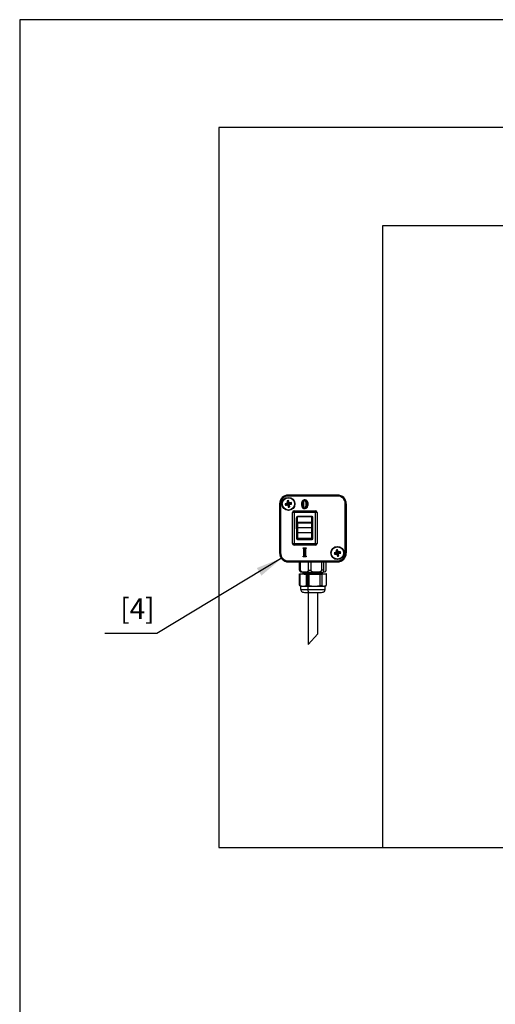
# Model space of a CAD drawing. Units: millimetres. Extents: x 10 to 410, y 10 to 290.
# Drawn here: x 10 to 68, y 167 to 287 of the extents above; entities that cross this region are included whole.
import ezdxf

# ---------------------------------------------------------------- set-up
doc = ezdxf.new("R2010")
doc.units = ezdxf.units.MM
doc.layers.add('FORMAT', color=7, linetype='Continuous')
doc.layers.add('KENNZEICHNUNG', color=7, linetype='Continuous')
doc.styles.add('SLDTEXTSTYLE0', font='ARIAL.TTF', dxfattribs={"width": 0.948})
doc.styles.get("Standard").update_dxf_attribs({"font": 'ARIAL.TTF'})
doc.dimstyles.new('SLDDIMSTYLE0', dxfattribs={"dimtxt": 0.18, "dimasz": 3.302, "dimexe": 0, "dimexo": 0.0625, "dimgap": 0, "dimtad": 0, "dimtih": 1, "dimtoh": 1, "dimdec": 0, "dimrnd": 1e-09, "dimzin": 0, "dimdsep": 46, "dimtxsty": 'STANDARD', "dimsah": 1, "dimcen": 0.09, "dimadec": 0, "dimazin": 0, "dimtfac": 3.302, "dimtdec": 0, "dimtofl": 0, "dimtmove": 0, "dimatfit": 3, "dimfxl": 1, "dimfrac": 2, "dimtolj": 1, "dimtzin": 0, "dimarcsym": 0})

msp = doc.modelspace()

# ---------------------------------------------------------------- linework, layer by layer
at = {"color": 7, "linetype": 'Continuous', "lineweight": 25}
for p, q in [((290.3091, 273.8279), (34.3091, 273.8279)), ((34.3091, 273.8279), (34.3091, 185.8279)), ((54.3091, 261.8279), (54.3091, 185.8279)), ((270.3091, 261.8279), (54.3091, 261.8279)), ((48.8091, 228.9124), (42.8091, 228.9124)), ((48.8091, 228.9088), (42.8091, 228.9088)), ((42.8091, 228.8896), (42.8091, 228.9088)), ((42.8091, 228.8896), (42.8091, 228.7896)), ((42.8091, 228.8896), (48.8091, 228.8896)), ((48.8091, 228.7896), (42.8091, 228.7896)), ((48.8091, 228.8896), (48.8091, 228.9088)), ((48.8091, 228.8896), (48.8091, 228.7896)), ((41.7246, 227.8279), (41.7246, 221.8279)), ((41.7474, 227.8279), (41.7282, 227.8279)), ((41.7282, 227.8279), (41.7282, 221.8279)), ((41.8474, 227.8279), (41.7474, 227.8279)), ((41.7474, 221.8279), (41.7474, 227.8279)), ((41.8474, 227.8279), (41.8474, 221.8279)), ((42.5084, 227.7767), (42.4133, 227.8418)), ((42.5103, 227.7669), (42.4451, 227.6718)), ((42.5084, 227.7767), (42.7421, 227.8204)), ((42.5103, 227.7669), (42.5084, 227.7767)), ((42.7454, 227.8109), (42.5103, 227.7669)), ((42.7421, 227.8204), (42.6346, 227.894)), ((42.7482, 228.1267), (42.6531, 228.1919)), ((42.6718, 227.7034), (42.7454, 227.8109)), ((42.6846, 227.9652), (42.7921, 227.8915)), ((42.7921, 227.8915), (42.7421, 227.8204)), ((42.8166, 227.7609), (42.743, 227.6534)), ((42.7454, 227.8109), (42.8166, 227.7609)), ((42.7482, 228.1267), (42.7579, 228.1286)), ((42.7921, 227.8915), (42.7482, 228.1267)), ((42.7579, 228.1286), (42.8231, 228.2237)), ((42.7579, 228.1286), (42.8016, 227.8949)), ((42.8603, 227.5272), (42.7952, 227.4321)), ((42.8016, 227.8949), (42.8753, 228.0024)), ((42.8728, 227.8448), (42.8016, 227.8949)), ((42.8603, 227.5272), (42.8166, 227.7609)), ((42.8261, 227.7642), (42.8761, 227.8354)), ((42.9336, 227.6906), (42.8261, 227.7642)), ((42.8261, 227.7642), (42.8701, 227.529)), ((42.8701, 227.529), (42.8603, 227.5272)), ((42.8701, 227.529), (42.9652, 227.4639)), ((42.9464, 227.9524), (42.8728, 227.8448)), ((42.8728, 227.8448), (43.108, 227.8888)), ((43.1098, 227.8791), (42.8761, 227.8354)), ((42.8761, 227.8354), (42.9836, 227.7617)), ((43.108, 227.8888), (43.1731, 227.9839)), ((43.108, 227.8888), (43.1098, 227.8791)), ((43.1098, 227.8791), (43.2049, 227.8139)), ((44.4552, 227.7859), (44.4544, 227.7859)), ((44.649, 227.8096), (44.609, 227.8097)), ((44.649, 227.8096), (44.6498, 227.8096)), ((44.808, 228.3102), (44.8077, 228.2702)), ((44.8077, 228.2702), (44.8077, 228.2694)), ((44.8115, 228.3588), (44.8115, 228.3596)), ((44.9814, 227.7755), (44.9806, 227.7755)), ((45.0214, 227.7755), (44.9814, 227.7755)), ((45.1753, 227.8103), (45.1761, 227.8103)), ((49.7708, 221.8279), (49.7708, 227.8279)), ((49.8708, 227.8279), (49.7708, 227.8279)), ((49.8708, 227.8279), (49.8708, 221.8279)), ((49.8708, 227.8279), (49.8901, 227.8279)), ((49.8901, 221.8279), (49.8901, 227.8279)), ((49.8936, 221.8279), (49.8936, 227.8279)), ((43.5091, 226.7879), (43.3091, 226.7879)), ((43.3091, 222.9879), (43.3091, 226.7879)), ((43.5091, 226.9879), (43.5091, 226.7879)), ((43.5091, 226.9879), (46.1091, 226.9879)), ((46.1091, 226.7879), (43.5091, 226.7879)), ((43.5091, 226.7879), (43.5091, 222.9879)), ((45.7091, 226.2879), (43.9091, 226.2879)), ((45.6691, 226.2495), (43.9091, 226.2495)), ((44.7992, 227.2327), (44.7992, 227.2319)), ((44.8115, 227.3213), (44.811, 227.2813)), ((44.8115, 227.3213), (44.8115, 227.3221)), ((46.1091, 226.7879), (46.1091, 226.9879)), ((46.3091, 226.7879), (46.1091, 226.7879)), ((46.1091, 222.9879), (46.1091, 226.7879)), ((46.3091, 226.7879), (46.3091, 222.9879)), ((43.8091, 226.1879), (43.8091, 225.5207)), ((43.8091, 225.5207), (43.8091, 226.1421)), ((43.8091, 225.0181), (43.8091, 225.5207)), ((43.8091, 224.8008), (43.8091, 225.0181)), ((43.9091, 225.4564), (43.9091, 225.5829)), ((43.9091, 225.5829), (45.6691, 225.5829)), ((45.6691, 225.4564), (43.9091, 225.4564)), ((43.9091, 225.4564), (43.9091, 224.9538)), ((45.6691, 225.4564), (45.6691, 225.5829)), ((45.6691, 224.9538), (45.6691, 225.4564)), ((45.7691, 226.0319), (45.7691, 226.1495)), ((45.7691, 226.0319), (45.7691, 225.5207)), ((45.7691, 225.5207), (45.7691, 225.0181)), ((45.7691, 225.0181), (45.7691, 224.311)), ((45.8091, 223.5879), (45.8091, 226.1879)), ((43.8091, 224.8008), (43.8091, 223.5879)), ((43.8091, 224.311), (43.9091, 224.311)), ((43.9091, 224.9538), (45.6691, 224.9538)), ((43.9091, 224.9538), (43.9091, 224.311)), ((45.6691, 224.311), (43.9091, 224.311)), ((43.9091, 224.311), (43.9091, 223.6549)), ((45.6691, 224.311), (45.6691, 224.9538)), ((45.6691, 224.311), (45.7691, 224.311)), ((45.6691, 223.6549), (45.6691, 224.311)), ((45.7691, 224.311), (45.7691, 223.6549)), ((43.3091, 222.9879), (43.5091, 222.9879)), ((43.5091, 222.9879), (46.1091, 222.9879)), ((43.5091, 222.9879), (43.5091, 222.7879)), ((46.1091, 222.7879), (43.5091, 222.7879)), ((43.9091, 223.6549), (43.8091, 223.6549)), ((43.9091, 223.6549), (45.6691, 223.6549)), ((43.9091, 223.5569), (43.9091, 223.6549)), ((45.6691, 223.5569), (43.9091, 223.5569)), ((43.9091, 223.5053), (45.6691, 223.5053)), ((43.9091, 223.4879), (45.7091, 223.4879)), ((45.6691, 223.5569), (45.6691, 223.6549)), ((45.7691, 223.6549), (45.6691, 223.6549)), ((45.7691, 223.6549), (45.7691, 223.6184)), ((46.1091, 222.7879), (46.1091, 222.9879)), ((46.1091, 222.9879), (46.3091, 222.9879)), ((41.7474, 221.8279), (41.7282, 221.8279)), ((41.8474, 221.8279), (41.7474, 221.8279)), ((44.6186, 222.4664), (44.9962, 222.4664)), ((44.6194, 222.4656), (44.6186, 222.4664)), ((44.6186, 222.3948), (44.6186, 222.4664)), ((44.6194, 222.3954), (44.6186, 222.3948)), ((44.6186, 221.3688), (44.6186, 221.4405)), ((44.6194, 222.4656), (44.9954, 222.4656)), ((44.6194, 222.4656), (44.6594, 222.4256)), ((44.6194, 222.3954), (44.6194, 222.4656)), ((44.6194, 221.3696), (44.6194, 221.4399)), ((44.6594, 221.4096), (44.6194, 221.3696)), ((44.6594, 222.4256), (44.6594, 222.4252)), ((44.9444, 222.4256), (44.6594, 222.4256)), ((44.6594, 221.4098), (44.6594, 221.4096)), ((44.6594, 221.4096), (44.9443, 221.4096)), ((44.7103, 222.2512), (44.7095, 222.2512)), ((44.7095, 221.584), (44.7095, 222.2512)), ((44.7103, 221.584), (44.7095, 221.584)), ((44.7103, 221.584), (44.7103, 222.2512)), ((44.7503, 221.584), (44.7103, 221.584)), ((44.7503, 222.2512), (44.7503, 221.584)), ((44.9042, 222.2512), (44.8642, 222.2512)), ((44.8642, 221.5839), (44.8642, 222.2512)), ((44.9042, 222.2512), (44.9042, 221.584)), ((44.9042, 222.2512), (44.905, 222.2512)), ((44.9042, 221.584), (44.905, 221.584)), ((44.905, 222.2512), (44.905, 221.584)), ((44.9954, 222.4656), (44.9962, 222.4664)), ((44.9954, 222.3977), (44.9962, 222.3971)), ((44.9954, 221.437), (44.9962, 221.4377)), ((44.9962, 222.4664), (44.9962, 222.3971)), ((44.9962, 221.4377), (44.9962, 221.3688)), ((48.5084, 221.7767), (48.4133, 221.8418)), ((48.5103, 221.7669), (48.4451, 221.6718)), ((48.5084, 221.7767), (48.7421, 221.8204)), ((48.5103, 221.7669), (48.5084, 221.7767)), ((48.7454, 221.8109), (48.5103, 221.7669)), ((48.7421, 221.8204), (48.6346, 221.894)), ((48.7482, 222.1267), (48.6531, 222.1919)), ((48.6718, 221.7034), (48.7454, 221.8109)), ((48.6846, 221.9652), (48.7921, 221.8915)), ((48.7921, 221.8915), (48.7421, 221.8204)), ((48.8166, 221.7609), (48.743, 221.6534)), ((48.7454, 221.8109), (48.8166, 221.7609)), ((48.7482, 222.1267), (48.7579, 222.1286)), ((48.7921, 221.8915), (48.7482, 222.1267)), ((48.7579, 222.1286), (48.8231, 222.2237)), ((48.7579, 222.1286), (48.8016, 221.8949)), ((48.8603, 221.5272), (48.7952, 221.4321)), ((48.8016, 221.8949), (48.8753, 222.0024)), ((48.8728, 221.8448), (48.8016, 221.8949)), ((48.8603, 221.5272), (48.8166, 221.7609)), ((48.8261, 221.7642), (48.8761, 221.8354)), ((48.9336, 221.6906), (48.8261, 221.7642)), ((48.8261, 221.7642), (48.8701, 221.529)), ((48.8701, 221.529), (48.8603, 221.5272)), ((48.8701, 221.529), (48.9652, 221.4639)), ((48.9464, 221.9524), (48.8728, 221.8448)), ((48.8728, 221.8448), (49.108, 221.8888)), ((49.1098, 221.8791), (48.8761, 221.8354)), ((48.8761, 221.8354), (48.9836, 221.7617)), ((49.108, 221.8888), (49.1731, 221.9839)), ((49.108, 221.8888), (49.1098, 221.8791)), ((49.1098, 221.8791), (49.2049, 221.8139)), ((49.8708, 221.8279), (49.7708, 221.8279)), ((49.8708, 221.8279), (49.8901, 221.8279)), ((42.8091, 220.8661), (42.8091, 220.7662)), ((42.8091, 220.8661), (48.8091, 220.8661)), ((48.8091, 220.7662), (42.8091, 220.7662)), ((42.8091, 220.7662), (42.8091, 220.7469)), ((42.8091, 220.7469), (48.8091, 220.7469)), ((42.8091, 220.7434), (48.8091, 220.7434)), ((44.187, 219.7654), (44.187, 220.7434)), ((44.2689, 220.7434), (44.2689, 219.7604)), ((44.6194, 221.3696), (44.6186, 221.3688)), ((44.9962, 221.3688), (44.6186, 221.3688)), ((44.9954, 221.3696), (44.6194, 221.3696)), ((44.9954, 221.3696), (44.9962, 221.3688)), ((45.2643, 219.7436), (45.2643, 220.7434)), ((45.5539, 220.7434), (45.5539, 219.7423)), ((46.8864, 219.749), (46.8864, 220.7434)), ((47.0942, 220.7434), (47.0942, 219.7527)), ((47.4312, 219.7762), (47.4312, 220.7434)), ((48.8091, 220.8661), (48.8091, 220.7662)), ((48.8091, 220.7662), (48.8091, 220.7469)), ((44.1589, 219.2612), (44.6742, 219.2824)), ((44.1589, 217.8762), (44.1589, 219.2612)), ((45.0294, 219.2367), (44.1954, 219.256)), ((44.1954, 219.256), (44.1954, 217.871)), ((44.5645, 219.4193), (44.5645, 219.3177)), ((44.7812, 219.4312), (44.7812, 219.4186)), ((45.0294, 217.8517), (45.0294, 219.2367)), ((45.1642, 219.2356), (45.1642, 217.8506)), ((46.6796, 219.2376), (45.3043, 219.2347)), ((45.3043, 219.2347), (45.3043, 217.8497)), ((46.6796, 217.8526), (46.6796, 219.2376)), ((46.9013, 219.3401), (46.9013, 219.3915)), ((47.4593, 219.263), (46.918, 219.2407)), ((46.918, 219.2407), (46.918, 217.8557)), ((47.0537, 219.4447), (47.0537, 219.5059)), ((47.0537, 219.2621), (47.0537, 219.2923)), ((47.0537, 219.2767), (47.4229, 219.2682)), ((47.4593, 217.878), (47.4593, 219.263)), ((44.1584, 217.8765), (44.3112, 217.7883)), ((44.1954, 217.871), (44.6124, 217.7734)), ((44.3105, 217.7887), (44.3105, 217.3828)), ((44.6124, 217.7734), (45.0294, 217.8517)), ((45.1642, 217.8506), (45.2237, 217.765)), ((45.3043, 217.8497), (45.9919, 217.7632)), ((45.9919, 217.7632), (46.6796, 217.8526)), ((46.918, 217.8557), (47.1886, 217.7789)), ((47.1886, 217.7789), (47.4593, 217.878)), ((47.307, 217.7883), (47.4214, 217.8543)), ((47.3077, 217.3828), (47.3077, 217.7887)), ((45.21, 217.0273), (45.21, 210.6528)), ((45.2237, 217.3587), (45.2237, 217.765)), ((46.4082, 211.9647), (46.4082, 217.0273)), ((45.21, 210.6528), (46.4081, 211.9646)), ((34.3091, 185.8279), (54.3091, 185.8279)), ((54.3091, 185.8279), (69.3091, 185.8279))]:
    msp.add_line(p, q, dxfattribs=at)
at = {"color": 1, "linetype": 'Continuous', "lineweight": 25}
for p, q in [((43.9091, 225.5829), (43.9091, 226.2494)), ((45.6691, 225.5829), (45.6691, 226.2494)), ((43.9091, 223.5569), (43.9091, 223.5054)), ((45.6691, 223.5569), (45.6691, 223.5058))]:
    msp.add_line(p, q, dxfattribs=at)
at = {"color": 7, "linetype": 'Continuous', "lineweight": 25, "flags": 128}
for points in [[(44.4544, 227.7859), (44.4767, 228.0256), (44.5359, 228.1911), (44.6018, 228.2783), (44.6947, 228.3376), (44.7901, 228.3587), (44.8115, 228.3596)], [(44.7992, 227.2319), (44.6797, 227.2517), (44.601, 227.2972), (44.5418, 227.3659), (44.4852, 227.5027), (44.4544, 227.7859)], [(44.4552, 227.7859), (44.4662, 227.9622), (44.5365, 228.1905), (44.6168, 228.2905), (44.7033, 228.34), (44.7999, 228.3584), (44.8115, 228.3588)], [(44.4952, 227.7858), (44.4916, 227.7858), (44.4869, 227.7859), (44.4744, 227.7859), (44.4642, 227.7859), (44.4576, 227.7859), (44.4552, 227.7859)], [(44.7992, 227.2327), (44.7134, 227.2423), (44.6301, 227.2769), (44.5624, 227.3382), (44.5422, 227.3667), (44.4879, 227.4955), (44.4584, 227.6839), (44.4552, 227.7859)], [(44.8116, 228.3188), (44.8014, 228.3184), (44.7171, 228.3025), (44.6424, 228.2598), (44.5715, 228.1712), (44.5058, 227.9567), (44.4952, 227.7858)], [(44.4952, 227.7858), (44.4983, 227.6866), (44.5265, 227.5062), (44.5761, 227.388), (44.5936, 227.3632), (44.6513, 227.3109), (44.7228, 227.2812), (44.7992, 227.2727)], [(44.609, 227.8097), (44.6148, 227.9772), (44.6468, 228.1569), (44.675, 228.2227), (44.7207, 228.2789), (44.7611, 228.302), (44.808, 228.3102)], [(44.811, 227.2813), (44.8006, 227.282), (44.7557, 227.2937), (44.7179, 227.32), (44.6764, 227.3753), (44.6441, 227.4545), (44.6154, 227.6309), (44.609, 227.8097)], [(44.8077, 228.2702), (44.7751, 228.2645), (44.7458, 228.2477), (44.7099, 228.2031), (44.6847, 228.1444), (44.6547, 227.9742), (44.649, 227.8096)], [(44.649, 227.8096), (44.6552, 227.6341), (44.6826, 227.4657), (44.7115, 227.3945), (44.7454, 227.349), (44.7728, 227.3298), (44.8039, 227.3219), (44.8115, 227.3213)], [(45.1753, 227.8103), (45.1753, 227.8103), (45.1705, 227.6906), (45.1185, 227.4537), (45.0963, 227.4062), (45.018, 227.306), (44.9333, 227.2557), (44.8398, 227.2345), (44.7992, 227.2327)], [(44.7992, 227.2727), (44.8365, 227.2744), (44.9188, 227.293), (44.9918, 227.3362), (45.0611, 227.4252), (45.0814, 227.4687), (45.1306, 227.694), (45.1353, 227.8103)], [(44.9814, 227.7755), (44.977, 227.9211), (44.9433, 228.1298), (44.9077, 228.2106), (44.8766, 228.2453), (44.8384, 228.2659), (44.8077, 228.2702)], [(44.9806, 227.7755), (44.9667, 228.0154), (44.9429, 228.1286), (44.9099, 228.2058), (44.8808, 228.2407), (44.8489, 228.2613), (44.8077, 228.2694)], [(44.808, 228.3102), (44.8495, 228.3043), (44.9018, 228.2764), (44.9411, 228.2327), (44.9816, 228.1414), (45.0169, 227.9236), (45.0214, 227.7755)], [(45.0214, 227.7755), (45.0192, 227.6715), (44.994, 227.4743), (44.9411, 227.351), (44.9031, 227.3116), (44.8538, 227.287), (44.811, 227.2813)], [(44.8116, 228.3188), (44.8116, 228.3212), (44.8116, 228.3271), (44.8115, 228.3395), (44.8115, 228.3497), (44.8115, 228.3564), (44.8115, 228.3588)], [(44.8115, 228.3588), (44.8283, 228.3583), (44.9418, 228.3382), (45.0264, 228.2904), (45.0804, 228.2306), (45.122, 228.1519), (45.1675, 227.9603), (45.1753, 227.8103)], [(44.8115, 227.3213), (44.8427, 227.3254), (44.8791, 227.3436), (44.9088, 227.3745), (44.9552, 227.4839), (44.9792, 227.6734), (44.9814, 227.7755)], [(44.8115, 227.3221), (44.8514, 227.3292), (44.8863, 227.3506), (44.9194, 227.3923), (44.9543, 227.4837), (44.9755, 227.6276), (44.9806, 227.7755)], [(45.1353, 227.8103), (45.1277, 227.9558), (45.0849, 228.1368), (45.0474, 228.2081), (45.0009, 228.2596), (44.9284, 228.3005), (44.827, 228.3184), (44.8116, 228.3188)], [(45.1753, 227.8103), (45.1729, 227.8103), (45.1662, 227.8103), (45.156, 227.8103), (45.1436, 227.8103), (45.139, 227.8103), (45.1353, 227.8103)], [(44.7992, 227.2327), (44.7992, 227.2351), (44.7992, 227.2418), (44.7992, 227.2519), (44.7992, 227.2644), (44.7992, 227.2702), (44.7992, 227.2727)], [(43.8091, 225.5207), (43.811, 225.5328), (43.8167, 225.5445), (43.826, 225.5553), (43.8384, 225.5647), (43.8536, 225.5724), (43.8708, 225.5782), (43.8896, 225.5817), (43.9091, 225.5829)], [(43.8091, 225.5207), (43.811, 225.5082), (43.8167, 225.4961), (43.826, 225.485), (43.8384, 225.4752), (43.8536, 225.4673), (43.8708, 225.4613), (43.8896, 225.4577), (43.9091, 225.4564)], [(43.8091, 225.0181), (43.811, 225.0055), (43.8167, 224.9935), (43.826, 224.9824), (43.8384, 224.9726), (43.8536, 224.9646), (43.8708, 224.9587), (43.8896, 224.955), (43.9091, 224.9538)], [(45.7691, 225.5207), (45.7672, 225.5328), (45.7615, 225.5445), (45.7523, 225.5553), (45.7398, 225.5647), (45.7247, 225.5724), (45.7074, 225.5782), (45.6886, 225.5817), (45.6691, 225.5829)], [(45.6691, 225.4564), (45.6886, 225.4577), (45.7074, 225.4613), (45.7247, 225.4673), (45.7398, 225.4752), (45.7523, 225.485), (45.7615, 225.4961), (45.7672, 225.5082), (45.7691, 225.5207)], [(45.6691, 224.9538), (45.6886, 224.955), (45.7074, 224.9587), (45.7247, 224.9646), (45.7398, 224.9726), (45.7523, 224.9824), (45.7615, 224.9935), (45.7672, 225.0055), (45.7691, 225.0181)], [(44.7095, 222.2512), (44.7016, 222.3435), (44.6928, 222.3612), (44.6804, 222.3725), (44.6338, 222.3904), (44.6186, 222.3948)], [(44.6186, 221.4405), (44.6594, 221.4528), (44.6804, 221.462), (44.6923, 221.4727), (44.7002, 221.4865), (44.7076, 221.525), (44.7095, 221.584)], [(44.6194, 221.4399), (44.6194, 221.4399), (44.619, 221.4402), (44.6186, 221.4405)], [(44.7103, 222.2512), (44.7103, 222.2512), (44.7005, 222.3489), (44.6919, 222.3636), (44.679, 222.3743), (44.6194, 222.3954)], [(44.6194, 221.4399), (44.6308, 221.443), (44.6755, 221.4584), (44.6892, 221.4678), (44.6993, 221.4823), (44.7085, 221.5269), (44.7103, 221.584)], [(44.6594, 222.4252), (44.6994, 222.4087), (44.7225, 222.3893), (44.7378, 222.3634), (44.7503, 222.2512)], [(44.7503, 221.584), (44.7484, 221.5239), (44.7352, 221.4648), (44.7178, 221.4399), (44.6928, 221.4224), (44.6594, 221.4098)], [(44.7503, 222.2512), (44.7426, 222.2512), (44.7351, 222.2512), (44.7283, 222.2512), (44.7222, 222.2512), (44.7173, 222.2512), (44.7135, 222.2512), (44.7112, 222.2512), (44.7103, 222.2512)], [(44.8642, 222.2512), (44.866, 222.3087), (44.8755, 222.364), (44.8891, 222.3908), (44.911, 222.4115), (44.9383, 222.4238), (44.9444, 222.4256)], [(44.9443, 221.4096), (44.9166, 221.4203), (44.8933, 221.4392), (44.8776, 221.4648), (44.8658, 221.524), (44.8642, 221.5839)], [(44.9954, 222.3977), (44.9505, 222.3857), (44.9332, 222.3782), (44.9211, 222.3668), (44.9136, 222.3518), (44.9059, 222.306), (44.9042, 222.2512)], [(44.9042, 221.584), (44.9042, 221.584), (44.9058, 221.5265), (44.9145, 221.4802), (44.9235, 221.4655), (44.9358, 221.4554), (44.9954, 221.437)], [(44.9962, 222.3971), (44.9612, 222.388), (44.9361, 222.3791), (44.9242, 222.3693), (44.916, 222.3561), (44.9104, 222.3356), (44.9074, 222.3146), (44.906, 222.2934), (44.905, 222.2512)], [(44.905, 221.584), (44.909, 221.5037), (44.9156, 221.4795), (44.9247, 221.4653), (44.9383, 221.455), (44.9962, 221.4377)], [(44.9443, 221.4096), (44.9454, 221.4095), (44.9949, 221.4029)], [(44.9949, 222.4322), (44.9454, 222.4258), (44.9444, 222.4256)], [(44.2558, 219.5857), (44.2315, 219.5956), (44.2123, 219.6289), (44.1982, 219.6702), (44.1897, 219.7177), (44.1877, 219.7413), (44.187, 219.7654)], [(44.2478, 219.5778), (44.2521, 219.5733), (44.296, 219.5445), (44.3313, 219.5294), (44.3549, 219.5224), (44.3746, 219.5183), (44.3989, 219.5148), (44.449, 219.5107), (44.5639, 219.5056), (44.7414, 219.501), (44.9615, 219.4974), (45.2181, 219.4947), (45.5007, 219.493), (45.7181, 219.4926)], [(44.2689, 219.7604), (44.2709, 219.7363), (44.2768, 219.7124), (44.3021, 219.6638), (44.3437, 219.6209), (44.4002, 219.5853), (44.7637, 219.5193), (45.133, 219.5729), (45.1895, 219.6066), (45.2311, 219.6481), (45.2564, 219.6958), (45.2623, 219.7195), (45.2643, 219.7436)], [(44.7188, 219.4684), (44.6421, 219.4441), (44.5654, 219.4198)], [(44.5661, 219.3166), (44.6427, 219.2923), (44.7192, 219.2681)], [(44.5884, 219.3177), (44.5909, 219.3216), (44.7812, 219.3296), (45.1279, 219.3396), (45.5784, 219.3523), (46.064, 219.3682), (46.5108, 219.3874), (46.8508, 219.4094), (47.0321, 219.4331), (47.0299, 219.4447)], [(44.7812, 219.4312), (44.5909, 219.4232), (44.5884, 219.4193)], [(44.7359, 219.2656), (44.7207, 219.2637), (44.7169, 219.2621), (44.7207, 219.2605), (44.7323, 219.2589), (44.7519, 219.2573), (44.7783, 219.2558), (44.8119, 219.2543), (44.8535, 219.2529), (44.9024, 219.2515), (44.9558, 219.2502), (45.0156, 219.249), (45.0824, 219.2479), (45.155, 219.2468), (45.279, 219.2454), (45.3459, 219.2448), (45.4154, 219.2443)], [(46.8822, 219.3863), (46.8824, 219.3855), (46.7232, 219.3628), (46.4249, 219.3416), (46.0328, 219.3228), (45.6067, 219.3069), (45.2114, 219.2938), (44.907, 219.2831), (44.7401, 219.2741), (44.7371, 219.2682)], [(46.8804, 219.3403), (46.8824, 219.3293), (46.7232, 219.3065), (46.4249, 219.2853), (46.0328, 219.2665), (45.6067, 219.2506), (45.4154, 219.2443)], [(45.5539, 219.7423), (45.5566, 219.7181), (45.5647, 219.6941), (45.5991, 219.6458), (45.655, 219.604), (45.7311, 219.5698), (46.2202, 219.5129)], [(45.7178, 219.4925), (45.8838, 219.4925), (46.1923, 219.4934)], [(46.1923, 219.4934), (46.4816, 219.4955), (46.693, 219.498)], [(46.2202, 219.5129), (46.7094, 219.5747), (46.7852, 219.6096), (46.8413, 219.652), (46.8757, 219.7006), (46.8837, 219.7247), (46.8864, 219.749)], [(47.0299, 219.2923), (47.0321, 219.2807), (46.9228, 219.264), (46.7253, 219.2474)], [(46.8851, 219.3863), (46.9615, 219.4105), (47.038, 219.4347)], [(47.0384, 219.302), (46.9618, 219.3262), (46.9013, 219.3454)], [(47.0942, 219.7527), (47.0948, 219.7287), (47.0968, 219.705), (47.1054, 219.6574), (47.1195, 219.6162), (47.1386, 219.5829), (47.2617, 219.5316), (47.3868, 219.6002), (47.4059, 219.6361), (47.42, 219.6794), (47.4286, 219.7281), (47.4306, 219.752), (47.4312, 219.7762)], [(44.3152, 217.3824), (44.3227, 217.2903), (44.3687, 217.1878), (44.4287, 217.1179), (44.4916, 217.0726), (44.5479, 217.0469), (44.5868, 217.0354), (44.6116, 217.0303), (44.6348, 217.0269), (44.6715, 217.0235), (44.7711, 217.0186), (44.9164, 217.0146), (45.1169, 217.0113), (45.36, 217.0088)], [(45.3626, 217.0089), (45.3355, 217.0146), (45.3095, 217.0337), (45.2855, 217.0656), (45.2644, 217.109), (45.2471, 217.1621), (45.2343, 217.2231), (45.2264, 217.2894), (45.2237, 217.3587)], [(45.36, 217.0088), (45.4931, 217.008), (45.7595, 217.0072), (46.029, 217.0076), (46.2865, 217.009), (46.5182, 217.0115), (46.7122, 217.0149), (46.8596, 217.019), (46.9626, 217.0248), (46.9953, 217.0285), (47.024, 217.0337), (47.0632, 217.0445), (47.1323, 217.0759), (47.2052, 217.1328), (47.271, 217.2252), (47.3059, 217.3471), (47.303, 217.3831)]]:
    msp.add_lwpolyline(points, dxfattribs=at)
at = {"color": 7, "linetype": 'Continuous', "lineweight": 25}
for centre, radius in [((42.8091, 227.8279), 0.8), ((42.8091, 227.8279), 0.786), ((42.8091, 227.8279), 0.75), ((48.8091, 221.8279), 0.8), ((48.8091, 221.8279), 0.786), ((48.8091, 221.8279), 0.75)]:
    msp.add_circle(centre, radius, dxfattribs=at)
for centre, radius, start, end in [((42.8091, 227.8279), 1.0845, 90, 180), ((42.8091, 227.8279), 1.0809, 90, 180), ((42.8091, 227.8279), 1.0617, 90, 180), ((42.8091, 227.8279), 0.9617, 90, 180), ((48.8091, 227.8279), 1.0845, 0, 90), ((48.8091, 227.8279), 1.0809, 0, 90), ((48.8091, 227.8279), 1.0617, 0, 90), ((48.8091, 227.8279), 0.9617, 0, 90), ((43.7608, 222.6243), 5.3888, 102.063581, 104.481058), ((48.2552, 228.8465), 5.9276, 189.757771, 191.429599), ((41.8154, 233.0271), 5.3922, 276.706823, 279.138745), ((46.2545, 225.4042), 4.3935, 144.344708, 145.479055), ((43.8277, 222.3818), 5.9276, 99.757771, 101.429599), ((48.0083, 228.8216), 5.3922, 186.706823, 189.138745), ((45.2328, 231.2733), 4.3935, 234.344708, 235.479055), ((48.0127, 228.7796), 5.3888, 192.063581, 194.481058), ((41.7905, 233.274), 5.9276, 279.757771, 281.429599), ((37.6055, 226.8762), 5.3888, 12.063581, 14.481058), ((40.3854, 224.3825), 4.3935, 54.344708, 55.479055), ((39.3637, 230.2516), 4.3935, 324.344708, 325.479055), ((37.6099, 226.8341), 5.3922, 6.706823, 9.138745), ((43.8029, 222.6286), 5.3922, 96.706823, 99.138745), ((41.8574, 233.0315), 5.3888, 282.063581, 284.481058), ((37.363, 226.8093), 5.9276, 9.757771, 11.429599), ((43.5091, 226.7879), 0.2, 90, 180), ((43.9091, 226.1879), 0.1, 90, 180), ((43.9091, 226.1495), 0.1, 89.986616, 180.000149), ((45.6691, 226.1495), 0.1, 359.999951, 89.986477), ((45.7091, 226.1879), 0.1, 0, 90), ((46.1091, 226.7879), 0.2, 0, 90), ((43.5091, 222.9879), 0.2, 180, 270), ((43.9081, 223.6559), 0.099, 180.587515, 270.575707), ((43.9091, 223.6053), 0.1, 180.519126, 269.989096), ((43.9091, 223.5879), 0.1, 180, 270), ((45.6701, 223.6559), 0.099, 269.424293, 359.412485), ((45.6691, 223.6053), 0.1, 270.026832, 359.480874), ((45.7091, 223.5879), 0.1, 270, 0), ((46.1091, 222.9879), 0.2, 270, 0), ((42.8091, 221.8279), 1.0845, 180, 270), ((42.8091, 221.8279), 1.0809, 180, 270), ((42.8091, 221.8279), 1.0617, 180, 270), ((42.8091, 221.8279), 0.9617, 180, 270), ((46.2647, 220.2301), 2.7195, 126.179471, 127.230574), ((45.8848, 223.081), 2.0723, 232.364399, 233.748063), ((44.8739, 224.7631), 3.1793, 269.825382, 270.546194), ((45.5941, 222.4238), 0.5993, 179.203682, 182.494079), ((45.8271, 221.4076), 0.8323, 177.969753, 180.321893), ((49.7608, 216.6243), 5.3888, 102.063581, 104.481058), ((54.2552, 222.8465), 5.9276, 189.757771, 191.429599), ((47.8154, 227.0271), 5.3922, 276.706823, 279.138745), ((52.2545, 219.4042), 4.3935, 144.344708, 145.479055), ((49.8277, 216.3818), 5.9276, 99.757771, 101.429599), ((54.0083, 222.8216), 5.3922, 186.706823, 189.138745), ((51.2328, 225.2733), 4.3935, 234.344708, 235.479055), ((54.0127, 222.7796), 5.3888, 192.063581, 194.481058), ((47.7905, 227.274), 5.9276, 279.757771, 281.429599), ((48.8091, 221.8279), 0.9617, 270, 0), ((48.8091, 221.8279), 1.0617, 270, 0), ((48.8091, 221.8279), 1.0809, 270, 0), ((48.8091, 221.8279), 1.0845, 270, 0), ((43.6055, 220.8762), 5.3888, 12.063581, 14.481058), ((46.3854, 218.3825), 4.3935, 54.344708, 55.479055), ((45.3637, 224.2516), 4.3935, 324.344708, 325.479055), ((43.6099, 220.8341), 5.3922, 6.706823, 9.138745), ((49.8029, 216.6286), 5.3922, 96.706823, 99.138745), ((47.8574, 227.0315), 5.3888, 282.063581, 284.481058), ((43.363, 220.8093), 5.9276, 9.757771, 11.429599), ((44.1992, 219.4139), 0.158, 255.230813, 268.60451), ((44.3451, 221.6771), 1.9182, 265.273143, 267.724465), ((45.4143, 210.8635), 8.6315, 90.783881, 94.490555), ((43.1821, 290.5095), 71.0962, 271.288826, 272.78926), ((45.6765, 288.5996), 69.3659, 269.465506, 269.576851), ((45.7395, 297.0819), 77.8485, 269.576589, 269.67969), ((45.7861, 305.8572), 86.1151, 269.652862, 269.845567), ((45.9358, 276.4959), 57.2539, 269.479184, 270.790071), ((46.1893, 219.5274), 0.0341, 275.105926, 334.845496), ((46.1671, 267.2612), 48.0263, 270.611398, 270.895899), ((46.9001, 220.7202), 1.2398, 260.325918, 291.461474), ((46.7743, 221.8281), 2.5811, 268.911874, 276.214438), ((46.4186, 251.4743), 31.7288, 270.844915, 271.220083), ((47.419, 219.1103), 0.158, 75.230813, 88.60451), ((44.1992, 218.0289), 0.158, 255.230813, 268.60451), ((44.5741, 220.0437), 2.2707, 263.350625, 270.965346), ((45.6765, 287.2146), 69.3659, 269.465506, 269.576851), ((45.7395, 295.6969), 77.8485, 269.576589, 269.67969), ((46.1671, 265.8762), 48.0263, 270.611398, 270.895899), ((47.1947, 218.4508), 0.6719, 269.482707, 279.622213), ((45.4747, 258.6053), 40.841, 268.790116, 269.64785), ((45.8081, 299.4715), 81.7085, 269.590242, 270.12892), ((46.0782, 256.698), 38.9349, 269.872994, 271.634303)]:
    msp.add_arc(centre, radius, start, end, dxfattribs=at)
at = {"color": 1, "linetype": 'Continuous', "lineweight": 25}
for centre, radius, start, end in [((45.0138, 226.7289), 9.3725, 265.696408, 271.283143), ((45.9151, 247.715), 30.3641, 268.695182, 272.628624)]:
    msp.add_arc(centre, radius, start, end, dxfattribs=at)
at = {"color": 7, "linetype": 'Continuous', "lineweight": 25}
for centre, start_param, end_param in [((44.9954, 222.4256), 0.01308997, 1.40737675), ((44.9954, 221.4096), 1.7399068, 3.12850268)]:
    msp.add_ellipse(centre, major_axis=(0, 0.04), ratio=0.01309072, start_param=start_param, end_param=end_param, dxfattribs=at)
at = {"layer": 'FORMAT'}
for p, q in [((409.9439, 287), (9.9439, 287)), ((9.9439, 287), (9.9439, 10))]:
    msp.add_line(p, q, dxfattribs=at)

# ---------------------------------------------------------------- texts
at = {"layer": 'KENNZEICHNUNG', "insert": (22.2403, 216.2741), "char_height": 2.5, "attachment_point": 1, "style": 'SLDTEXTSTYLE0'}
msp.add_mtext('[4]', dxfattribs=at)

# ---------------------------------------------------------------- leaders
at = {"layer": 'FORMAT', "color": 7}
msp.add_leader([(42.054, 221.2323), (26.7115, 211.9969), (20.3615, 211.9969)], dimstyle='SLDDIMSTYLE0', dxfattribs=at)

doc.saveas('drawing.dxf')
